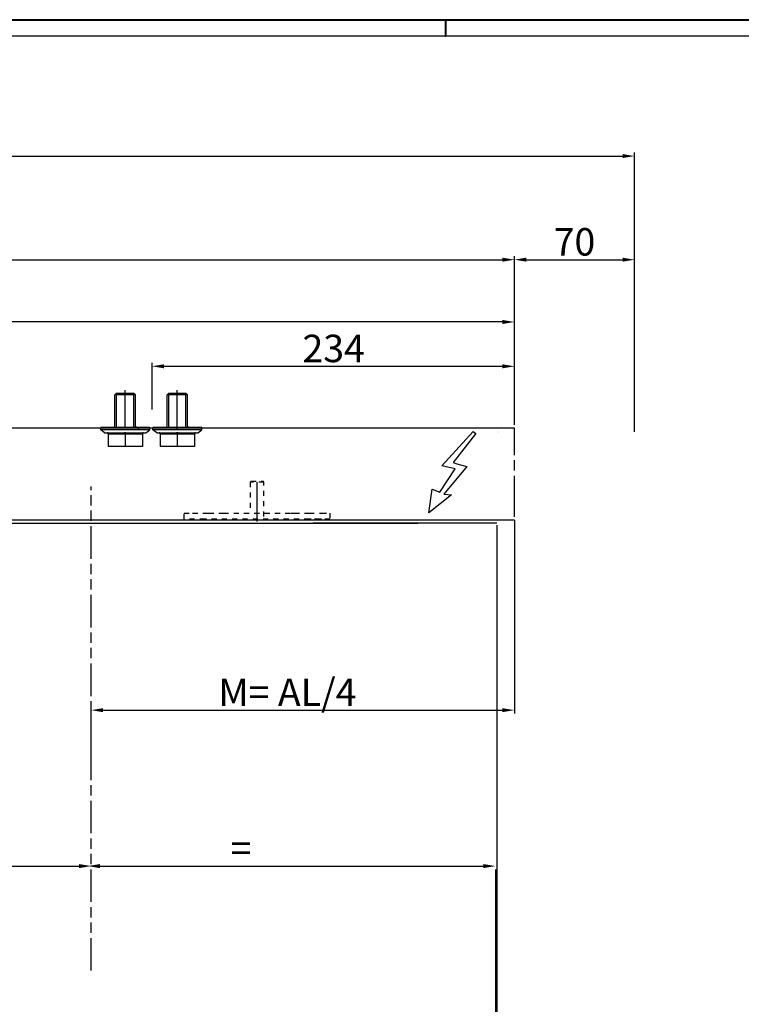
# Model space of a CAD drawing. Extents: x 2499 to 3702, y -2 to 839.
# Drawn here: x 3198 to 3408, y 552 to 839 of the extents above; entities that cross this region are included whole.
import ezdxf

# ---------------------------------------------------------------- set-up
doc = ezdxf.new("R2010")
doc.units = 0
doc.header["$MEASUREMENT"] = 0
doc.header["$PDMODE"] = 35
doc.header["$PDSIZE"] = 3
for name, pattern in [('CENTERLINE', [30, 12, -1.5, 3, -1.5, 12]), ('HIDDEN', [4.5, 1.5, -1.5, 1.5]), ('PHANTOM', [29.5, 9.5, -1.5, 3, -1.5, 3, -1.5, 9.5])]:
    doc.linetypes.add(name, pattern=pattern)
doc.layers.get('0').update_dxf_attribs({"linetype": 'CONTINUOUS'})
doc.layers.get('DEFPOINTS').update_dxf_attribs({"linetype": 'CONTINUOUS'})
for name, color, linetype in [('01_ZRAHMEN', 7, 'CONTINUOUS'), ('02_BEMASSUNG', 4, 'CONTINUOUS'), ('07_BESCHRIFTUNG', 2, 'CONTINUOUS'), ('2', 7, 'CONTINUOUS'), ('2D_MITTELLINIEN', 1, 'PHANTOM'), ('3', 7, 'CONTINUOUS'), ('6', 7, 'CONTINUOUS')]:
    doc.layers.add(name, color=color, linetype=linetype)
doc.styles.get("Standard").update_dxf_attribs({"font": 'monotxt.shx'})
doc.dimstyles.new('DORMA', dxfattribs={"dimscale": 0, "dimtxt": 8, "dimasz": 3.5, "dimexe": 1, "dimexo": 1, "dimgap": 1.2, "dimtad": 1, "dimdec": 0, "dimzin": 9, "dimtxsty": 'STANDARD', "dimcen": 0, "dimclrd": 4, "dimclre": 4, "dimclrt": 4, "dimazin": 3, "dimtp": 0.1, "dimtm": 0.1, "dimtfac": 1, "dimtdec": 0, "dimtmove": 0, "dimatfit": 3, "dimtolj": 1, "dimtzin": 0})

# ---------------------------------------------------------------- blocks, each defined once
blk = doc.blocks.new('*D5')
at = {"layer": '02_BEMASSUNG', "color": 4}
for p, q in [((2664.87, 720.92), (2664.87, 770.04)), ((2668.37, 769.04), (3338.29, 769.04)), ((3341.79, 720.92), (3341.79, 770.04))]:
    blk.add_line(p, q, dxfattribs=at)
for points in [[(2668.37, 769.63), (2668.37, 768.46), (2664.87, 769.04)], [(3338.29, 769.63), (3338.29, 768.46), (3341.79, 769.04)]]:
    blk.add_solid(points, dxfattribs=at)
at = {"layer": 'DEFPOINTS', "color": 0}
for p in [(3341.79, 769.04), (2664.87, 719.92), (3341.79, 719.92)]:
    blk.add_point(p, dxfattribs=at)
at = {"layer": '02_BEMASSUNG', "color": 4, "insert": (2955.04, 774.24), "char_height": 8, "attachment_point": 5}
blk.add_mtext('\\A1;AL', dxfattribs=at)
blk = doc.blocks.new('*D6')
at = {"layer": '02_BEMASSUNG', "color": 4}
for p, q in [((3341.79, 720.92), (3341.79, 770.04)), ((3345.29, 769.04), (3373.29, 769.04)), ((3376.79, 718.92), (3376.79, 770.04))]:
    blk.add_line(p, q, dxfattribs=at)
for points in [[(3345.29, 769.63), (3345.29, 768.46), (3341.79, 769.04)], [(3373.29, 769.63), (3373.29, 768.46), (3376.79, 769.04)]]:
    blk.add_solid(points, dxfattribs=at)
at = {"layer": 'DEFPOINTS', "color": 0}
for p in [(3376.79, 769.04), (3341.79, 719.92), (3376.79, 717.92)]:
    blk.add_point(p, dxfattribs=at)
at = {"layer": '02_BEMASSUNG', "color": 4, "insert": (3359.29, 774.24), "char_height": 8, "attachment_point": 5}
blk.add_mtext('\\A1;70', dxfattribs=at)
blk = doc.blocks.new('*D8')
at = {"layer": '02_BEMASSUNG', "color": 4}
blk.add_line((3103.19, 592.41), (3214.96, 592.41), dxfattribs=at)
for points in [[(3103.19, 592.99), (3103.19, 591.82), (3099.69, 592.41)], [(3214.96, 592.99), (3214.96, 591.82), (3218.46, 592.41)]]:
    blk.add_solid(points, dxfattribs=at)
at = {"layer": 'DEFPOINTS', "color": 0}
for p in [(3099.69, 592.41), (3218.46, 592.41), (3218.46, 592.41)]:
    blk.add_point(p, dxfattribs=at)
at = {"layer": '02_BEMASSUNG', "color": 4, "insert": (3144.28, 597.61), "char_height": 8, "attachment_point": 5}
blk.add_mtext('\\A1;=', dxfattribs=at)
blk = doc.blocks.new('*D9')
at = {"layer": '02_BEMASSUNG', "color": 4}
blk.add_line((3221, 592.41), (3332.77, 592.41), dxfattribs=at)
for points in [[(3221, 592.99), (3221, 591.82), (3217.5, 592.41)], [(3332.77, 592.99), (3332.77, 591.82), (3336.27, 592.41)]]:
    blk.add_solid(points, dxfattribs=at)
at = {"layer": 'DEFPOINTS', "color": 0}
for p in [(3217.5, 592.41), (3336.27, 592.41), (3336.27, 592.41)]:
    blk.add_point(p, dxfattribs=at)
at = {"layer": '02_BEMASSUNG', "color": 4, "insert": (3262.09, 597.61), "char_height": 8, "attachment_point": 5}
blk.add_mtext('\\A1;=', dxfattribs=at)
blk = doc.blocks.new('*D10')
at = {"layer": '02_BEMASSUNG', "color": 4}
for p, q in [((3341.79, 693.13), (3341.79, 636.83)), ((3218.46, 619.89), (3218.46, 638.83)), ((3221.96, 637.83), (3338.29, 637.83))]:
    blk.add_line(p, q, dxfattribs=at)
for points in [[(3221.96, 638.41), (3221.96, 637.24), (3218.46, 637.83)], [(3338.29, 638.41), (3338.29, 637.24), (3341.79, 637.83)]]:
    blk.add_solid(points, dxfattribs=at)
at = {"layer": 'DEFPOINTS', "color": 0}
for p in [(3341.79, 694.13), (3341.79, 637.83), (3218.46, 618.89)]:
    blk.add_point(p, dxfattribs=at)
at = {"layer": '02_BEMASSUNG', "color": 4, "insert": (3275.64, 643.03), "char_height": 8, "attachment_point": 5}
blk.add_mtext('\\A1;M= AL/4', dxfattribs=at)
blk = doc.blocks.new('A0_ZRAHMEN')
at = {"layer": '01_ZRAHMEN', "color": 1}
blk.add_line((809, 840.79999), (809, 836), dxfattribs=at)
blk.add_lwpolyline([(1188.8001, 0.2), (1188.8001, 840.79999), (0.2, 840.79999), (0.2, 0.2)], close=True, dxfattribs=at)
at = {"layer": '01_ZRAHMEN'}
blk.add_lwpolyline([(1184, 5), (1184, 836), (20, 836), (20, 5)], close=True, dxfattribs=at)
blk = doc.blocks.new('11')
at = {"layer": '6', "color": 1, "linetype": 'CONTINUOUS'}
for p, q in [((537.7, -716.64), (538.2, -716.14)), ((543.7, -716.64), (537.7, -716.64)), ((537.7, -725.64), (537.7, -716.64)), ((538.2, -716.14), (543.2, -716.14)), ((538.2, -726.14), (538.2, -716.64)), ((543.7, -716.64), (543.2, -716.14)), ((543.2, -726.14), (543.2, -716.64)), ((543.7, -725.64), (543.7, -716.64)), ((547.83, -726.14), (533.58, -726.14)), ((533.58, -726.84), (533.58, -726.14)), ((547.83, -726.84), (533.58, -726.84)), ((534.7, -727.64), (533.58, -726.84)), ((534.7, -727.64), (535.4, -727.64)), ((535.4, -727.64), (535.5, -727.74)), ((535.62, -727.64), (535.4, -727.64)), ((535.5, -727.74), (535.7, -727.94)), ((535.62, -727.64), (540.49, -727.64)), ((535.7, -727.94), (535.7, -731.64)), ((535.7, -727.94), (540.7, -727.94)), ((540.92, -727.64), (540.49, -727.64)), ((540.7, -727.74), (540.7, -727.94)), ((540.7, -727.94), (545.7, -727.94)), ((540.7, -727.94), (540.7, -731.64)), ((540.92, -727.64), (545.79, -727.64)), ((545.9, -727.74), (545.7, -727.94)), ((545.7, -727.94), (545.7, -731.64)), ((546, -727.64), (545.79, -727.64)), ((545.9, -727.74), (546, -727.64)), ((546, -727.64), (546.7, -727.64)), ((546.7, -727.64), (547.83, -726.84)), ((547.83, -726.84), (547.83, -726.14)), ((540.7, -731.64), (535.7, -731.64)), ((545.7, -731.64), (540.7, -731.64))]:
    blk.add_line(p, q, dxfattribs=at)
at = {"layer": '6', "color": 1, "linetype": 'CENTERLINE'}
blk.add_line((540.7, -726.14), (540.7, -715.25), dxfattribs=at)
at = {"layer": '6', "color": 1, "linetype": 'CONTINUOUS'}
for points in [[(535.5, -727.74), (535.51, -727.74, -0.000509), (535.51, -727.74, -0.000508), (535.52, -727.73, -0.000508), (535.52, -727.73, -0.000508), (535.52, -727.72, -0.000509), (535.53, -727.72, -0.000509), (535.53, -727.72, -0.000509), (535.53, -727.71, -0.00051), (535.54, -727.71, -0.00051), (535.54, -727.71, -0.00051), (535.54, -727.7, -0.00051), (535.55, -727.7, -0.000511), (535.55, -727.7, -0.000511), (535.56, -727.69, -0.000513), (535.56, -727.69, -0.000511), (535.56, -727.69, -0.000509), (535.57, -727.68, -0.000513), (535.57, -727.68, -0.000524), (535.57, -727.68, -0.000509), (535.58, -727.67, -0.000476), (535.58, -727.67, -0.000526), (535.58, -727.67, -0.000628), (535.59, -727.66, -0.000476), (535.59, -727.66, -0.000162), (535.6, -727.66, -0.000673), (535.6, -727.65, -0.00116), (535.61, -727.65, -0.000566), (535.62, -727.64, -0.000299)], [(540.49, -727.64), (540.49, -727.64, -0.00021), (540.5, -727.65, -0.00021), (540.51, -727.65, -0.00021), (540.52, -727.65, -0.000209), (540.52, -727.66, -0.000209), (540.53, -727.66, -0.000209), (540.54, -727.66, -0.000209), (540.54, -727.67, -0.000209), (540.55, -727.67, -0.000209), (540.56, -727.67, -0.000208), (540.57, -727.68, -0.000208), (540.57, -727.68, -0.000208), (540.58, -727.68, -0.000208), (540.59, -727.69, -0.000208), (540.59, -727.69, -0.000207), (540.6, -727.69, -0.000206), (540.61, -727.7, -0.000208), (540.62, -727.7, -0.000212), (540.62, -727.7, -0.000205), (540.63, -727.71, -0.000192), (540.64, -727.71, -0.000211), (540.64, -727.71, -0.000252), (540.65, -727.72, -0.000191), (540.66, -727.72, -0.000066), (540.66, -727.72, -0.000269), (540.67, -727.73, -0.000462), (540.68, -727.73, -0.000226), (540.7, -727.74, -0.000119)], [(540.7, -727.74), (540.71, -727.74, -0.000205), (540.72, -727.74, -0.000205), (540.72, -727.73, -0.000205), (540.73, -727.73, -0.000205), (540.74, -727.72, -0.000205), (540.74, -727.72, -0.000206), (540.75, -727.72, -0.000206), (540.76, -727.71, -0.000206), (540.77, -727.71, -0.000206), (540.77, -727.71, -0.000206), (540.78, -727.7, -0.000206), (540.79, -727.7, -0.000207), (540.79, -727.7, -0.000207), (540.8, -727.69, -0.000207), (540.81, -727.69, -0.000207), (540.82, -727.69, -0.000206), (540.82, -727.68, -0.000208), (540.83, -727.68, -0.000212), (540.84, -727.68, -0.000206), (540.84, -727.67, -0.000193), (540.85, -727.67, -0.000213), (540.86, -727.67, -0.000254), (540.87, -727.66, -0.000193), (540.87, -727.66, -0.000066), (540.88, -727.66, -0.000273), (540.89, -727.65, -0.00047), (540.9, -727.65, -0.00023), (540.92, -727.64, -0.000122)], [(544.2, -726.14), (544.19, -726.14, -0.006148), (544.18, -726.14, -0.00597), (544.16, -726.14, -0.005927), (544.15, -726.14, -0.006058), (544.14, -726.14, -0.006122), (544.13, -726.13, -0.006169), (544.12, -726.13, -0.006203), (544.1, -726.13, -0.006268), (544.09, -726.13, -0.006307), (544.08, -726.12, -0.006363), (544.07, -726.12, -0.006398), (544.05, -726.12, -0.006452), (544.04, -726.11, -0.006484), (544.03, -726.11, -0.006533), (544.02, -726.1, -0.006562), (544, -726.1, -0.006607), (543.99, -726.09, -0.006633), (543.98, -726.09, -0.006672), (543.97, -726.08, -0.006695), (543.96, -726.07, -0.006729), (543.94, -726.07, -0.006748), (543.93, -726.06, -0.006776), (543.92, -726.05, -0.006792), (543.91, -726.05, -0.006814), (543.9, -726.04, -0.006826), (543.89, -726.03, -0.006842), (543.88, -726.02, -0.00685), (543.87, -726.01, -0.00686), (543.86, -726, -0.006864), (543.85, -725.99, -0.006867), (543.84, -725.98, -0.006867), (543.83, -725.97, -0.006864), (543.82, -725.96, -0.00686), (543.81, -725.95, -0.00685), (543.8, -725.94, -0.006842), (543.79, -725.93, -0.006826), (543.79, -725.92, -0.006814), (543.78, -725.91, -0.006792), (543.77, -725.89, -0.006776), (543.76, -725.88, -0.006749), (543.76, -725.87, -0.006729), (543.75, -725.86, -0.006692), (543.75, -725.85, -0.006673), (543.74, -725.84, -0.006643), (543.74, -725.82, -0.006604), (543.73, -725.81, -0.006525), (543.73, -725.8, -0.006543), (543.72, -725.79, -0.006608), (543.72, -725.77, -0.006414), (543.72, -725.76, -0.005989), (543.71, -725.75, -0.006494), (543.71, -725.74, -0.007559), (543.71, -725.72, -0.00585), (543.71, -725.71, -0.002309), (543.7, -725.7, -0.007895), (543.7, -725.69, -0.013359), (543.7, -725.67, -0.006697), (543.7, -725.64, -0.003632)], [(545.79, -727.64), (545.79, -727.64, -0.000515), (545.79, -727.65, -0.000516), (545.8, -727.65, -0.000516), (545.8, -727.65, -0.000516), (545.81, -727.66, -0.000515), (545.81, -727.66, -0.000515), (545.81, -727.66, -0.000515), (545.82, -727.67, -0.000514), (545.82, -727.67, -0.000514), (545.82, -727.67, -0.000514), (545.83, -727.68, -0.000514), (545.83, -727.68, -0.000513), (545.84, -727.68, -0.000513), (545.84, -727.69, -0.000514), (545.84, -727.69, -0.000512), (545.85, -727.69, -0.000509), (545.85, -727.7, -0.000513), (545.85, -727.7, -0.000523), (545.86, -727.7, -0.000508), (545.86, -727.71, -0.000474), (545.86, -727.71, -0.000523), (545.87, -727.71, -0.000622), (545.87, -727.72, -0.000473), (545.88, -727.72, -0.000164), (545.88, -727.72, -0.000664), (545.88, -727.73, -0.001142), (545.89, -727.73, -0.000559), (545.9, -727.74, -0.000297)]]:
    blk.add_lwpolyline(points, format="xyb", dxfattribs=at)
blk.add_arc((537.2, -725.64), 0.5, 270, 0, dxfattribs=at)
blk = doc.blocks.new('*D24')
at = {"layer": '02_BEMASSUNG', "color": 4}
for p, q in [((3236.2, 725.42), (3236.2, 738.99)), ((3239.7, 737.99), (3338.29, 737.99)), ((3341.79, 721.92), (3341.79, 738.99))]:
    blk.add_line(p, q, dxfattribs=at)
for points in [[(3239.7, 738.57), (3239.7, 737.4), (3236.2, 737.99)], [(3338.29, 738.57), (3338.29, 737.4), (3341.79, 737.99)]]:
    blk.add_solid(points, dxfattribs=at)
at = {"layer": 'DEFPOINTS', "color": 0}
for p in [(3341.79, 737.99), (3236.2, 724.42), (3341.79, 720.92)]:
    blk.add_point(p, dxfattribs=at)
at = {"layer": '02_BEMASSUNG', "color": 4, "insert": (3289.13, 743.19), "char_height": 8, "attachment_point": 5}
blk.add_mtext('\\A1;234', dxfattribs=at)
blk = doc.blocks.new('*D25')
at = {"layer": '02_BEMASSUNG', "color": 4}
for p, q in [((2954.22, 722.1), (2954.22, 751.9)), ((3341.79, 720.92), (3341.79, 751.9)), ((3338.29, 750.9), (2957.72, 750.9))]:
    blk.add_line(p, q, dxfattribs=at)
for points in [[(2957.72, 751.49), (2957.72, 750.32), (2954.22, 750.9)], [(3338.29, 751.49), (3338.29, 750.32), (3341.79, 750.9)]]:
    blk.add_solid(points, dxfattribs=at)
at = {"layer": 'DEFPOINTS', "color": 0}
for p in [(2954.22, 750.9), (2954.22, 721.1), (3341.79, 719.92)]:
    blk.add_point(p, dxfattribs=at)
at = {"layer": '02_BEMASSUNG', "color": 4, "insert": (3120.66, 756.1), "char_height": 8, "attachment_point": 5}
blk.add_mtext('\\A1;AL/2', dxfattribs=at)
blk = doc.blocks.new('*D26')
at = {"layer": '02_BEMASSUNG', "color": 4}
for p, q in [((3099.69, 591.41), (3099.69, 513.04)), ((3336.27, 591.41), (3336.27, 513.04)), ((3103.19, 514.04), (3332.77, 514.04))]:
    blk.add_line(p, q, dxfattribs=at)
for points in [[(3103.19, 514.63), (3103.19, 513.46), (3099.69, 514.04)], [(3332.77, 514.63), (3332.77, 513.46), (3336.27, 514.04)]]:
    blk.add_solid(points, dxfattribs=at)
at = {"layer": 'DEFPOINTS', "color": 0}
for p in [(3099.69, 592.41), (3336.27, 592.41), (3336.27, 514.04)]:
    blk.add_point(p, dxfattribs=at)
at = {"layer": '02_BEMASSUNG', "color": 4, "insert": (3213.07, 519.24), "char_height": 8, "attachment_point": 5}
blk.add_mtext('\\A1;LW', dxfattribs=at)
blk = doc.blocks.new('*D27')
at = {"layer": '02_BEMASSUNG', "color": 4}
for p, q in [((2639.87, 771.04), (2639.87, 800.22)), ((3376.79, 770.04), (3376.79, 800.22)), ((2643.37, 799.22), (3373.29, 799.22))]:
    blk.add_line(p, q, dxfattribs=at)
for points in [[(2643.37, 799.81), (2643.37, 798.64), (2639.87, 799.22)], [(3373.29, 799.81), (3373.29, 798.64), (3376.79, 799.22)]]:
    blk.add_solid(points, dxfattribs=at)
at = {"layer": 'DEFPOINTS', "color": 0}
for p in [(3376.79, 799.22), (2639.87, 770.04), (3376.79, 769.04)]:
    blk.add_point(p, dxfattribs=at)
at = {"layer": '02_BEMASSUNG', "color": 4, "insert": (2981.64, 804.42), "char_height": 8, "attachment_point": 5}
blk.add_mtext('\\A1;B', dxfattribs=at)

msp = doc.modelspace()

# ---------------------------------------------------------------- linework, layer by layer
at = {"layer": '01_ZRAHMEN', "color": 1}
msp.add_line((3321.63, 838.75), (3321.63, 833.95), dxfattribs=at)
msp.add_lwpolyline([(3701.43, -1.85), (3701.43, 838.75), (2512.83, 838.75), (2512.83, -1.85)], close=True, dxfattribs=at)
at = {"layer": '07_BESCHRIFTUNG'}
msp.add_lwpolyline([(3323.48, 700.53), (3316.83, 695.27), (3317.87, 702.21), (3320.01, 701.31), (3324.49, 708.12), (3320.61, 708.95), (3329.75, 719.03), (3330.59, 718.44), (3323.97, 709.94), (3325.01, 709.61), (3327.93, 708.77), (3321.24, 700.79), (3323.48, 700.53)], dxfattribs=at)
at = {"layer": '2', "color": 1, "linetype": 'CONTINUOUS'}
for p, q in [((3341.79, 719.92), (2664.87, 719.92)), ((3341.79, 693.13), (2664.87, 693.49)), ((3153.76, 692.33), (3277.59, 692.33)), ((3277.59, 692.33), (3313.69, 692.33)), ((3336.65, 692.33), (3283.17, 692.33))]:
    msp.add_line(p, q, dxfattribs=at)
at = {"layer": '2', "color": 40, "linetype": 'CONTINUOUS'}
for p, q in [((3232.29, 719.67), (3232.29, 720.14)), ((3243.29, 720.14), (3243.29, 719.67))]:
    msp.add_line(p, q, dxfattribs=at)
at = {"layer": '2', "color": 6, "linetype": 'CENTERLINE'}
msp.add_line((3341.79, 694.13), (3341.79, 719.92), dxfattribs=at)
at = {"layer": '2', "color": 94, "linetype": 'HIDDEN'}
msp.add_line((3337.13, 718.92), (3337.13, 718.92), dxfattribs=at)
at = {"layer": '2', "color": 4, "linetype": 'HIDDEN'}
msp.add_line((3337.13, 718.76), (3337.13, 718.76), dxfattribs=at)
at = {"layer": '2', "color": 2, "linetype": 'HIDDEN'}
for p, q in [((3265.04, 704.49), (3264.79, 704.24)), ((3264.79, 704.24), (3264.79, 695.24)), ((3268.79, 704.24), (3264.79, 704.24)), ((3265.04, 704.49), (3268.54, 704.49)), ((3268.79, 704.24), (3268.54, 704.49)), ((3268.79, 694.24), (3268.79, 704.24))]:
    msp.add_line(p, q, dxfattribs=at)
at = {"layer": '2', "color": 1, "linetype": 'CENTERLINE'}
msp.add_line((3266.79, 692.74), (3266.79, 704.24), dxfattribs=at)
at = {"layer": '2', "color": 6, "linetype": 'HIDDEN'}
for p, q in [((3245.54, 693.49), (3245.54, 695.24)), ((3245.54, 695.24), (3248.04, 695.24)), ((3248.04, 695.24), (3251.6, 695.24)), ((3251.6, 695.24), (3252.67, 695.24)), ((3252.67, 695.24), (3255.92, 695.24)), ((3255.92, 695.24), (3256.99, 695.24)), ((3256.99, 695.24), (3276.6, 695.24)), ((3276.6, 695.24), (3277.67, 695.24)), ((3277.67, 695.24), (3280.92, 695.24)), ((3280.92, 695.24), (3281.99, 695.24)), ((3281.99, 695.24), (3285.54, 695.24)), ((3285.54, 695.24), (3288.04, 695.24)), ((3288.04, 695.24), (3288.04, 693.49)), ((3251.6, 693.49), (3245.54, 693.49)), ((3288.04, 693.49), (3251.6, 693.49)), ((3285.54, 693.49), (3281.99, 693.49))]:
    msp.add_line(p, q, dxfattribs=at)
at = {"layer": '2D_MITTELLINIEN'}
msp.add_line((3218.46, 561.95), (3218.46, 702.94), dxfattribs=at)
at = {"layer": '2D_MITTELLINIEN', "color": 1, "linetype": 'CENTERLINE'}
msp.add_line((3336.63, 691.68), (3336.63, 363.63), dxfattribs=at)
at = {"layer": '3', "color": 1, "linetype": 'CONTINUOUS'}
msp.add_line((3336.63, 690.78), (3336.63, 329.31), dxfattribs=at)

# ---------------------------------------------------------------- block references
for p in [(2687.69, 1446.28), (2702.87, 1446.28)]:
    msp.add_blockref('11', p)
at = {"layer": '01_ZRAHMEN'}
msp.add_blockref('A0_ZRAHMEN', (2512.83, -1.85), dxfattribs=at)

# ---------------------------------------------------------------- dimensions: what is measured, and where the dimension line sits
at = {"layer": '02_BEMASSUNG'}
for base, p1, p2, text, picture, middle in [((3376.79, 799.22), (2639.87, 770.04), (3376.79, 769.04), 'B', '*D27', (2981.64, 799.22)), ((3341.79, 769.04), (2664.87, 719.92), (3341.79, 719.92), 'AL', '*D5', (2955.04, 769.04)), ((2954.22, 750.9), (3341.79, 719.92), (2954.22, 721.1), 'AL/2', '*D25', (3120.66, 750.9)), ((3341.79, 737.99), (3236.2, 724.42), (3341.79, 720.92), '234', '*D24', (3289.13, 737.99)), ((3341.79, 637.83), (3218.46, 618.89), (3341.79, 694.13), 'M= AL/4', '*D10', (3275.64, 637.83)), ((3218.46, 592.41), (3099.69, 592.41), (3218.46, 592.41), '=', '*D8', (3144.28, 592.41)), ((3336.27, 592.41), (3217.5, 592.41), (3336.27, 592.41), '=', '*D9', (3262.09, 592.41)), ((3336.27, 514.04), (3099.69, 592.41), (3336.27, 592.41), 'LW', '*D26', (3213.07, 514.04))]:
    dim = msp.add_linear_dim(base=base, p1=p1, p2=p2, text=text, dimstyle='DORMA', override={"dimscale": 1}, dxfattribs=at)
    dim.commit()
    dim.dimension.update_dxf_attribs({"geometry": picture, "text_midpoint": middle, "dimtype": 160})
dim = msp.add_linear_dim(base=(3376.79, 769.04), p1=(3341.79, 719.92), p2=(3376.79, 717.92), text='70', dimstyle='DORMA', override={"dimscale": 1}, dxfattribs=at)
dim.commit()
dim.dimension.update_dxf_attribs({"geometry": '*D6', "text_midpoint": (3359.29, 774.24)})

doc.saveas('drawing.dxf')
